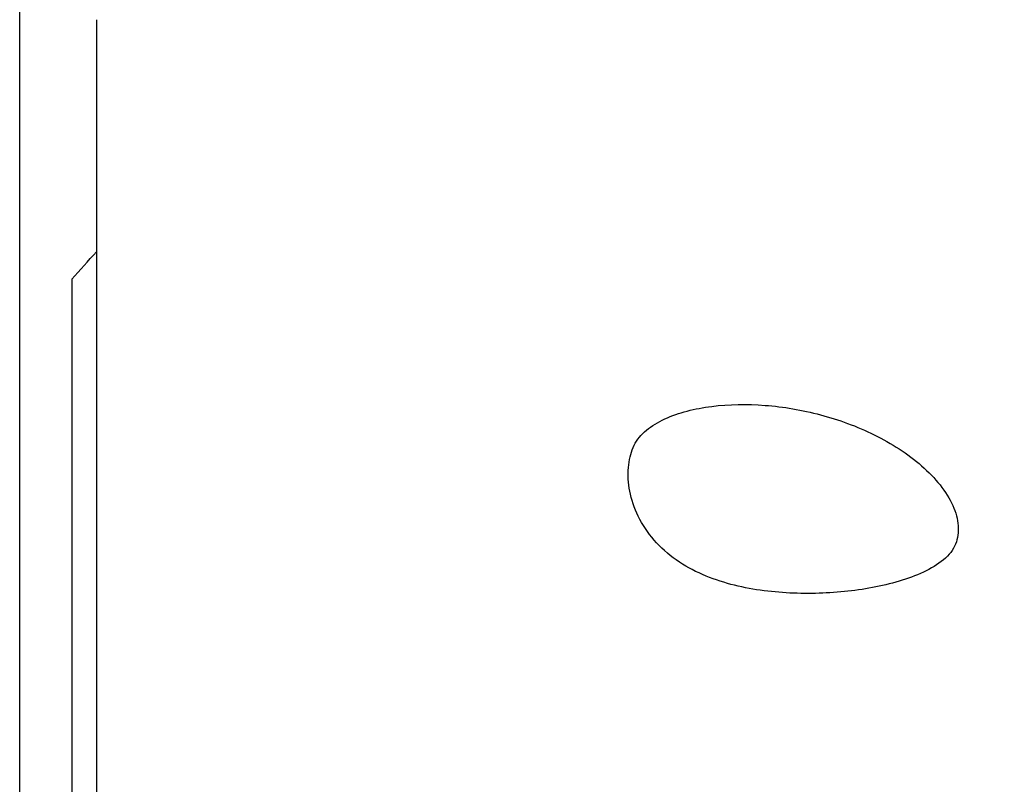
# Model space of a CAD drawing. Units: millimetres. Extents: x 15 to 204, y 6 to 291.
# Drawn here: x 34 to 46, y 201 to 210 of the extents above; entities that cross this region are included whole.
import ezdxf

# ---------------------------------------------------------------- set-up
doc = ezdxf.new("R2010")
doc.units = ezdxf.units.MM
doc.layers.add('DÜNNE_LINIE', color=7, linetype='Continuous')
doc.styles.add('SLDTEXTSTYLE0', font='TXT', dxfattribs={"width": 0.75})
doc.dimstyles.new('SLDDIMSTYLE0', dxfattribs={"dimtxt": 3, "dimasz": 3, "dimexe": 0, "dimexo": 0.0625, "dimgap": 0.75, "dimtad": 1, "dimdec": 1, "dimrnd": 1e-09, "dimzin": 12, "dimdsep": 46, "dimtxsty": 'SLDTEXTSTYLE0', "dimsah": 1, "dimcen": 0.09, "dimadec": 0, "dimazin": 3, "dimtfac": 1, "dimtofl": 0, "dimtmove": 0, "dimatfit": 3, "dimfxl": 1, "dimfrac": 2, "dimtolj": 1, "dimtzin": 12, "dimarcsym": 0})

# ---------------------------------------------------------------- blocks, each defined once
blk = doc.blocks.new('_D')
at = {"layer": 'DÜNNE_LINIE', "color": 7}
for p, q in [((33.799, 220.826), (33.799, 171.072)), ((83.805, 185.622), (83.805, 171.072)), ((33.799, 172.072), (83.805, 172.072))]:
    blk.add_line(p, q, dxfattribs=at)
for points in [[(33.799, 172.072), (36.799, 171.322), (36.799, 172.822)], [(83.805, 172.072), (80.805, 172.822), (80.805, 171.322)]]:
    blk.add_solid(points, dxfattribs=at)
at = {"layer": 'DÜNNE_LINIE', "color": 7, "insert": (56.586, 175.939), "char_height": 3, "attachment_point": 1, "style": 'SLDTEXTSTYLE0'}
blk.add_mtext('50', dxfattribs=at)

msp = doc.modelspace()

# ---------------------------------------------------------------- linework, layer by layer
at = {"color": 7, "linetype": 'Continuous', "lineweight": 30}
for p, q in [((34.735, 210.3213), (34.735, 205.951)), ((34.435, 207.1571), (34.435, 200.0162)), ((34.735, 205.951), (34.735, 201.721)), ((34.735, 201.721), (34.735, 200.5825))]:
    msp.add_line(p, q, dxfattribs=at)
msp.add_open_spline([(34.435, 207.1571), (34.5353, 207.2688), (34.6353, 207.3807), (34.735, 207.4928)], degree=3, dxfattribs=at)
for points, knots in [([(41.2927, 205.1347), (41.3254, 205.2025), (41.3774, 205.2644), (41.505, 205.371), (41.5814, 205.4169), (41.836, 205.5338), (42.0297, 205.5817), (42.4471, 205.6346), (42.666, 205.6381), (43.1106, 205.6037), (43.3402, 205.565), (43.6749, 205.4761), (43.7855, 205.4412), (44.0044, 205.3602), (44.1137, 205.3136), (44.3248, 205.2094), (44.4263, 205.1521), (44.62, 205.0262), (44.713, 204.9567), (44.9645, 204.7367), (45.1006, 204.5693), (45.2145, 204.3161), (45.237, 204.2323), (45.2486, 204.0738), (45.2375, 203.9978), (45.211, 203.9302)], [0, 0, 0, 0, 0.0625, 0.0625, 0.125, 0.125, 0.25, 0.25, 0.375, 0.375, 0.5, 0.5, 0.5625, 0.5625, 0.625, 0.625, 0.6875, 0.6875, 0.75, 0.75, 0.875, 0.875, 0.9375, 0.9375, 1, 1, 1, 1]), ([(45.211, 203.9302), (45.1835, 203.8602), (45.1306, 203.7945), (44.9942, 203.6803), (44.9097, 203.6301), (44.6352, 203.5017), (44.4189, 203.4411), (43.9737, 203.3581), (43.7391, 203.3346), (43.2637, 203.3242), (43.0247, 203.3367), (42.5455, 203.4117), (42.3069, 203.474), (41.9715, 203.6293), (41.8656, 203.6908), (41.6707, 203.8358), (41.5811, 203.9206), (41.4318, 204.104), (41.3699, 204.2052), (41.2789, 204.4083), (41.2484, 204.5127), (41.2164, 204.7119), (41.2145, 204.8079), (41.2358, 204.9842), (41.2585, 205.0637), (41.2927, 205.1347)], [0, 0, 0, 0, 0.0625, 0.0625, 0.125, 0.125, 0.25, 0.25, 0.375, 0.375, 0.5, 0.5, 0.625, 0.625, 0.6875, 0.6875, 0.75, 0.75, 0.8125, 0.8125, 0.875, 0.875, 0.9375, 0.9375, 1, 1, 1, 1])]:
    msp.add_open_spline(points, degree=3, knots=knots, dxfattribs=at)

# ---------------------------------------------------------------- dimensions: what is measured, and where the dimension line sits
at = {"layer": 'DÜNNE_LINIE', "color": 7}
dim = msp.add_linear_dim(base=(83.805, 172.0721), p1=(33.7994, 221.8257), p2=(83.805, 186.6221), dimstyle='SLDDIMSTYLE0', dxfattribs=at)
dim.commit()
dim.dimension.update_dxf_attribs({"geometry": '_D', "text_midpoint": (58.8022, 172.0721), "dimtype": 160})

doc.saveas('drawing.dxf')
